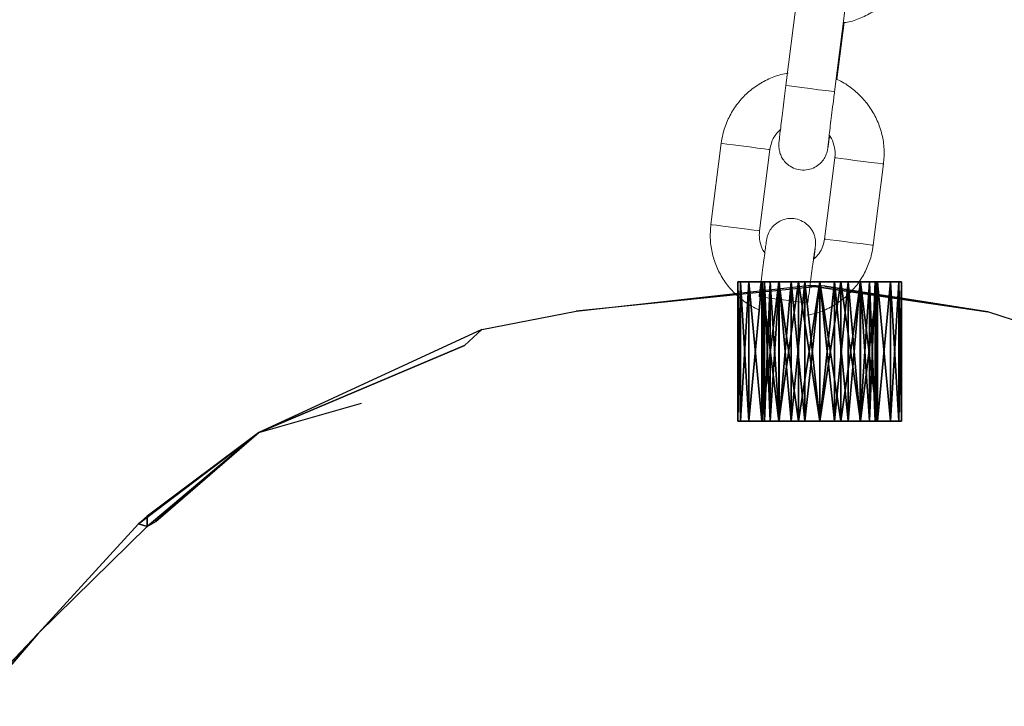
# Model space of a CAD drawing. Units: millimetres. Extents: x 0.8 to 12.2, y 0 to 15.6.
# Drawn here: x 8.8 to 8.9, y 11.8 to 11.9 of the extents above; entities that cross this region are included whole.
import ezdxf

# ---------------------------------------------------------------- set-up
doc = ezdxf.new("R2010")
doc.units = ezdxf.units.MM

# ---------------------------------------------------------------- blocks, each defined once
blk = doc.blocks.new('A')
at = {"color": 30, "true_color": 0xff7f00}
for p, q in [((-2483.49098, 2114.41968), (-2483.46268, 2114.42279)), ((-2483.46058, 2114.42276), (-2483.49098, 2114.41968)), ((-2483.44066, 2114.41959), (-2483.46268, 2114.42279)), ((-2483.46058, 2114.42274), (-2483.44066, 2114.41959)), ((-2483.50251, 2114.41741), (-2483.49098, 2114.41968)), ((-2483.4176, 2114.41207), (-2483.44066, 2114.41959)), ((-2483.50251, 2114.41741), (-2483.52977, 2114.40486)), ((-2483.50461, 2114.41546), (-2483.50251, 2114.41741)), ((-2483.50461, 2114.41546), (-2483.52977, 2114.40486)), ((-2483.52977, 2114.40486), (-2483.51719, 2114.40842)), ((-2483.52977, 2114.40486), (-2483.54445, 2114.39371)), ((-2483.5434, 2114.39339), (-2483.52977, 2114.40486)), ((-2483.5434, 2114.39338), (-2483.52977, 2114.40486)), ((-2483.52977, 2114.40486), (-2483.5434, 2114.39463)), ((-2483.52977, 2114.40486), (-2483.54235, 2114.39398)), ((-2483.5434, 2114.39463), (-2483.5434, 2114.39339)), ((-2483.55672, 2114.38032), (-2483.54445, 2114.39371)), ((-2483.54445, 2114.3937), (-2483.55672, 2114.38032)), ((-2483.55672, 2114.38032), (-2483.5434, 2114.39339)), ((-2483.5434, 2114.39338), (-2483.55672, 2114.38032)), ((-2483.54445, 2114.39371), (-2483.5434, 2114.39338)), ((-2483.5434, 2114.39339), (-2483.54445, 2114.3937)), ((-2483.56437, 2114.37142), (-2483.55672, 2114.38032)), ((-2483.55672, 2114.38032), (-2483.56437, 2114.37223))]:
    blk.add_line(p, q, dxfattribs=at)
for p, q in [((-2483.47122, 2114.42324), (-2483.47122, 2114.40624)), ((-2483.47088, 2114.42324), (-2483.47088, 2114.40624)), ((-2483.47088, 2114.42324), (-2483.47088, 2114.40624)), ((-2483.46988, 2114.42324), (-2483.46988, 2114.40624)), ((-2483.46988, 2114.42324), (-2483.46988, 2114.40624)), ((-2483.46829, 2114.42324), (-2483.46829, 2114.40624)), ((-2483.46829, 2114.42324), (-2483.46829, 2114.40624)), ((-2483.46822, 2114.42324), (-2483.46822, 2114.40624)), ((-2483.46798, 2114.42324), (-2483.46798, 2114.40624)), ((-2483.46798, 2114.42324), (-2483.46798, 2114.40624)), ((-2483.46728, 2114.42324), (-2483.46728, 2114.40624)), ((-2483.46728, 2114.42324), (-2483.46728, 2114.40624)), ((-2483.46622, 2114.42324), (-2483.46622, 2114.40624)), ((-2483.46622, 2114.42324), (-2483.46622, 2114.40624)), ((-2483.46617, 2114.42324), (-2483.46617, 2114.40624)), ((-2483.46617, 2114.42324), (-2483.46617, 2114.40624)), ((-2483.46472, 2114.42324), (-2483.46472, 2114.40624)), ((-2483.46472, 2114.42324), (-2483.46472, 2114.40624)), ((-2483.4638, 2114.42324), (-2483.4638, 2114.40624)), ((-2483.4638, 2114.42324), (-2483.4638, 2114.40624)), ((-2483.46303, 2114.42324), (-2483.46303, 2114.40624)), ((-2483.46303, 2114.42324), (-2483.46303, 2114.40624)), ((-2483.46122, 2114.42324), (-2483.46122, 2114.40624)), ((-2483.46122, 2114.42324), (-2483.46122, 2114.40624)), ((-2483.46122, 2114.42324), (-2483.46122, 2114.40624)), ((-2483.46122, 2114.42324), (-2483.46122, 2114.40624)), ((-2483.4594, 2114.42324), (-2483.4594, 2114.40624)), ((-2483.4594, 2114.42324), (-2483.4594, 2114.40624)), ((-2483.45863, 2114.42324), (-2483.45863, 2114.40624)), ((-2483.45863, 2114.42324), (-2483.45863, 2114.40624)), ((-2483.45772, 2114.42324), (-2483.45772, 2114.40624)), ((-2483.45772, 2114.42324), (-2483.45772, 2114.40624)), ((-2483.45627, 2114.42324), (-2483.45627, 2114.40624)), ((-2483.45627, 2114.42324), (-2483.45627, 2114.40624)), ((-2483.45622, 2114.42324), (-2483.45622, 2114.40624)), ((-2483.45622, 2114.42324), (-2483.45622, 2114.40624)), ((-2483.45515, 2114.42324), (-2483.45515, 2114.40624)), ((-2483.45515, 2114.42324), (-2483.45515, 2114.40624)), ((-2483.45445, 2114.42324), (-2483.45445, 2114.40624)), ((-2483.45445, 2114.42324), (-2483.45445, 2114.40624)), ((-2483.45422, 2114.42324), (-2483.45422, 2114.40624)), ((-2483.45415, 2114.42324), (-2483.45415, 2114.40624)), ((-2483.45415, 2114.42324), (-2483.45415, 2114.40624)), ((-2483.45256, 2114.42324), (-2483.45256, 2114.40624)), ((-2483.45256, 2114.42324), (-2483.45256, 2114.40624)), ((-2483.45156, 2114.42324), (-2483.45156, 2114.40624)), ((-2483.45156, 2114.42324), (-2483.45156, 2114.40624)), ((-2483.45122, 2114.42324), (-2483.45122, 2114.40624))]:
    blk.add_line(p, q)
mesh = blk.add_polyface(dxfattribs=at)
corners = [(-2483.49098, 2114.41968), (-2483.46058, 2114.42276), (-2483.46268, 2114.42279)]
mesh.append_faces([[corners[k] for k in face] for face in [(2, 1, 0)]], dxfattribs={"color": 30})
mesh = blk.add_polyface()
corners = [(-2483.47088, 2114.42324), (-2483.47088, 2114.42324), (-2483.47122, 2114.42324), (-2483.46988, 2114.42324), (-2483.46988, 2114.42324), (-2483.46829, 2114.42324), (-2483.46829, 2114.42324), (-2483.46822, 2114.42324), (-2483.46798, 2114.42324), (-2483.46622, 2114.42324), (-2483.46728, 2114.42324), (-2483.46617, 2114.42324), (-2483.4638, 2114.42324), (-2483.46472, 2114.42324), (-2483.46303, 2114.42324), (-2483.46122, 2114.42324), (-2483.46122, 2114.42324), (-2483.45863, 2114.42324), (-2483.4594, 2114.42324), (-2483.45772, 2114.42324), (-2483.45622, 2114.42324), (-2483.45627, 2114.42324), (-2483.45515, 2114.42324), (-2483.45415, 2114.42324), (-2483.45445, 2114.42324), (-2483.45422, 2114.42324), (-2483.46798, 2114.42324), (-2483.46622, 2114.42324), (-2483.46728, 2114.42324), (-2483.46617, 2114.42324), (-2483.4638, 2114.42324), (-2483.46472, 2114.42324), (-2483.46303, 2114.42324), (-2483.46122, 2114.42324), (-2483.46122, 2114.42324), (-2483.4594, 2114.42324), (-2483.45863, 2114.42324), (-2483.45772, 2114.42324), (-2483.45622, 2114.42324), (-2483.45627, 2114.42324), (-2483.45515, 2114.42324), (-2483.45415, 2114.42324), (-2483.45445, 2114.42324), (-2483.45256, 2114.42324), (-2483.45256, 2114.42324), (-2483.45156, 2114.42324), (-2483.45156, 2114.42324), (-2483.45122, 2114.42324)]
mesh.append_faces([[corners[k] for k in face] for face in [(4, 3, 1), (6, 5, 4), (8, 5, 7), (10, 9, 8), (11, 9, 10), (13, 12, 11), (14, 12, 13), (16, 15, 14), (18, 17, 16), (19, 17, 18), (21, 20, 19), (22, 20, 21), (24, 23, 22), (25, 23, 24), (27, 26, 6), (7, 6, 26), (30, 29, 27), (33, 32, 30), (36, 35, 33), (38, 37, 36), (41, 40, 38), (44, 43, 41), (46, 45, 44)]], dxfattribs={"vtx0": -1, "vtx1": -1})
mesh.append_faces([[corners[k] for k in face] for face in [(7, 5, 6), (23, 25, 41)]], dxfattribs={"vtx0": -1, "vtx1": -1, "vtx2": -1})
mesh.append_faces([[corners[k] for k in face] for face in [(2, 1, 0), (47, 45, 46)]], dxfattribs={"vtx1": -1})
mesh.append_faces([[corners[k] for k in face] for face in [(3, 0, 1), (5, 3, 4), (9, 5, 8), (12, 9, 11), (15, 12, 14), (17, 15, 16), (20, 17, 19), (23, 20, 22), (28, 26, 27), (29, 28, 27), (31, 29, 30), (32, 31, 30), (34, 32, 33), (35, 34, 33), (37, 35, 36), (39, 37, 38), (40, 39, 38), (42, 40, 41), (25, 42, 41), (43, 23, 41), (45, 43, 44)]], dxfattribs={"vtx1": -1, "vtx2": -1})
mesh = blk.add_polyface()
corners = [(-2483.47122, 2114.42324), (-2483.47088, 2114.40624), (-2483.47088, 2114.42324), (-2483.47122, 2114.40624)]
mesh.append_faces([[corners[k] for k in face] for face in [(2, 1, 0), (3, 0, 1)]], dxfattribs={"vtx1": -1})
mesh = blk.add_polyface()
corners = [(-2483.47088, 2114.42324), (-2483.47122, 2114.40624), (-2483.47122, 2114.42324), (-2483.47088, 2114.40624)]
mesh.append_faces([[corners[k] for k in face] for face in [(2, 1, 0), (3, 0, 1)]], dxfattribs={"vtx1": -1})
mesh = blk.add_polyface()
corners = [(-2483.47088, 2114.42324), (-2483.46988, 2114.40624), (-2483.46988, 2114.42324), (-2483.47088, 2114.40624)]
mesh.append_faces([[corners[k] for k in face] for face in [(2, 1, 0), (3, 0, 1)]], dxfattribs={"vtx1": -1})
mesh = blk.add_polyface()
corners = [(-2483.46988, 2114.42324), (-2483.47088, 2114.40624), (-2483.47088, 2114.42324), (-2483.46988, 2114.40624)]
mesh.append_faces([[corners[k] for k in face] for face in [(2, 1, 0), (3, 0, 1)]], dxfattribs={"vtx1": -1})
mesh = blk.add_polyface()
corners = [(-2483.46988, 2114.42324), (-2483.46829, 2114.40624), (-2483.46829, 2114.42324), (-2483.46988, 2114.40624)]
mesh.append_faces([[corners[k] for k in face] for face in [(2, 1, 0), (3, 0, 1)]], dxfattribs={"vtx1": -1})
mesh = blk.add_polyface()
corners = [(-2483.46829, 2114.42324), (-2483.46988, 2114.40624), (-2483.46988, 2114.42324), (-2483.46829, 2114.40624)]
mesh.append_faces([[corners[k] for k in face] for face in [(2, 1, 0), (3, 0, 1)]], dxfattribs={"vtx1": -1})
mesh = blk.add_polyface()
corners = [(-2483.46622, 2114.42324), (-2483.46829, 2114.40624), (-2483.46622, 2114.40624), (-2483.46829, 2114.42324)]
mesh.append_faces([[corners[k] for k in face] for face in [(2, 1, 0), (3, 0, 1)]], dxfattribs={"vtx1": -1})
mesh = blk.add_polyface()
corners = [(-2483.46829, 2114.42324), (-2483.46622, 2114.40624), (-2483.46829, 2114.40624), (-2483.46622, 2114.42324)]
mesh.append_faces([[corners[k] for k in face] for face in [(2, 1, 0), (3, 0, 1)]], dxfattribs={"vtx1": -1})
mesh = blk.add_polyface()
corners = [(-2483.46798, 2114.42324), (-2483.46798, 2114.42324), (-2483.46822, 2114.42324), (-2483.46728, 2114.42324), (-2483.46728, 2114.42324), (-2483.46617, 2114.42324), (-2483.46617, 2114.42324), (-2483.46472, 2114.42324), (-2483.46472, 2114.42324), (-2483.46303, 2114.42324), (-2483.46303, 2114.42324), (-2483.46122, 2114.42324), (-2483.46122, 2114.42324), (-2483.4594, 2114.42324), (-2483.4594, 2114.42324), (-2483.45772, 2114.42324), (-2483.45772, 2114.42324), (-2483.45627, 2114.42324), (-2483.45627, 2114.42324), (-2483.45515, 2114.42324), (-2483.45515, 2114.42324), (-2483.45445, 2114.42324), (-2483.45445, 2114.42324), (-2483.45422, 2114.42324)]
mesh.append_faces([[corners[k] for k in face] for face in [(4, 3, 1), (6, 5, 4), (8, 7, 6), (10, 9, 8), (12, 11, 10), (14, 13, 12), (16, 15, 14), (18, 17, 16), (20, 19, 18), (22, 21, 20)]], dxfattribs={"vtx0": -1, "vtx1": -1})
mesh.append_faces([[corners[k] for k in face] for face in [(2, 1, 0), (23, 21, 22)]], dxfattribs={"vtx1": -1})
mesh.append_faces([[corners[k] for k in face] for face in [(3, 0, 1), (5, 3, 4), (7, 5, 6), (9, 7, 8), (11, 9, 10), (13, 11, 12), (15, 13, 14), (17, 15, 16), (19, 17, 18), (21, 19, 20)]], dxfattribs={"vtx1": -1, "vtx2": -1})
mesh = blk.add_polyface()
corners = [(-2483.46798, 2114.40624), (-2483.46822, 2114.42324), (-2483.46822, 2114.40624), (-2483.46798, 2114.42324)]
mesh.append_faces([[corners[k] for k in face] for face in [(2, 1, 0), (3, 0, 1)]], dxfattribs={"vtx1": -1})
mesh = blk.add_polyface()
corners = [(-2483.46822, 2114.40624), (-2483.46798, 2114.42324), (-2483.46798, 2114.40624), (-2483.46822, 2114.42324)]
mesh.append_faces([[corners[k] for k in face] for face in [(2, 1, 0), (3, 0, 1)]], dxfattribs={"vtx1": -1})
mesh = blk.add_polyface()
corners = [(-2483.46728, 2114.40624), (-2483.46798, 2114.42324), (-2483.46798, 2114.40624), (-2483.46728, 2114.42324)]
mesh.append_faces([[corners[k] for k in face] for face in [(2, 1, 0), (3, 0, 1)]], dxfattribs={"vtx1": -1})
mesh = blk.add_polyface()
corners = [(-2483.46798, 2114.40624), (-2483.46728, 2114.42324), (-2483.46728, 2114.40624), (-2483.46798, 2114.42324)]
mesh.append_faces([[corners[k] for k in face] for face in [(2, 1, 0), (3, 0, 1)]], dxfattribs={"vtx1": -1})
mesh = blk.add_polyface()
corners = [(-2483.46617, 2114.40624), (-2483.46728, 2114.42324), (-2483.46728, 2114.40624), (-2483.46617, 2114.42324)]
mesh.append_faces([[corners[k] for k in face] for face in [(2, 1, 0), (3, 0, 1)]], dxfattribs={"vtx1": -1})
mesh = blk.add_polyface()
corners = [(-2483.46728, 2114.40624), (-2483.46617, 2114.42324), (-2483.46617, 2114.40624), (-2483.46728, 2114.42324)]
mesh.append_faces([[corners[k] for k in face] for face in [(2, 1, 0), (3, 0, 1)]], dxfattribs={"vtx1": -1})
mesh = blk.add_polyface()
corners = [(-2483.4638, 2114.42324), (-2483.46622, 2114.40624), (-2483.4638, 2114.40624), (-2483.46622, 2114.42324)]
mesh.append_faces([[corners[k] for k in face] for face in [(2, 1, 0), (3, 0, 1)]], dxfattribs={"vtx1": -1})
mesh = blk.add_polyface()
corners = [(-2483.46622, 2114.42324), (-2483.4638, 2114.40624), (-2483.46622, 2114.40624), (-2483.4638, 2114.42324)]
mesh.append_faces([[corners[k] for k in face] for face in [(2, 1, 0), (3, 0, 1)]], dxfattribs={"vtx1": -1})
mesh = blk.add_polyface()
corners = [(-2483.46472, 2114.42324), (-2483.46617, 2114.40624), (-2483.46472, 2114.40624), (-2483.46617, 2114.42324)]
mesh.append_faces([[corners[k] for k in face] for face in [(2, 1, 0), (3, 0, 1)]], dxfattribs={"vtx1": -1})
mesh = blk.add_polyface()
corners = [(-2483.46617, 2114.42324), (-2483.46472, 2114.40624), (-2483.46617, 2114.40624), (-2483.46472, 2114.42324)]
mesh.append_faces([[corners[k] for k in face] for face in [(2, 1, 0), (3, 0, 1)]], dxfattribs={"vtx1": -1})
mesh = blk.add_polyface()
corners = [(-2483.46303, 2114.42324), (-2483.46472, 2114.40624), (-2483.46303, 2114.40624), (-2483.46472, 2114.42324)]
mesh.append_faces([[corners[k] for k in face] for face in [(2, 1, 0), (3, 0, 1)]], dxfattribs={"vtx1": -1})
mesh = blk.add_polyface()
corners = [(-2483.46472, 2114.42324), (-2483.46303, 2114.40624), (-2483.46472, 2114.40624), (-2483.46303, 2114.42324)]
mesh.append_faces([[corners[k] for k in face] for face in [(2, 1, 0), (3, 0, 1)]], dxfattribs={"vtx1": -1})
mesh = blk.add_polyface()
corners = [(-2483.46122, 2114.42324), (-2483.4638, 2114.40624), (-2483.46122, 2114.40624), (-2483.4638, 2114.42324)]
mesh.append_faces([[corners[k] for k in face] for face in [(2, 1, 0), (3, 0, 1)]], dxfattribs={"vtx1": -1})
mesh = blk.add_polyface()
corners = [(-2483.4638, 2114.42324), (-2483.46122, 2114.40624), (-2483.4638, 2114.40624), (-2483.46122, 2114.42324)]
mesh.append_faces([[corners[k] for k in face] for face in [(2, 1, 0), (3, 0, 1)]], dxfattribs={"vtx1": -1})
mesh = blk.add_polyface()
corners = [(-2483.46122, 2114.42324), (-2483.46303, 2114.40624), (-2483.46122, 2114.40624), (-2483.46303, 2114.42324)]
mesh.append_faces([[corners[k] for k in face] for face in [(2, 1, 0), (3, 0, 1)]], dxfattribs={"vtx1": -1})
mesh = blk.add_polyface()
corners = [(-2483.46303, 2114.42324), (-2483.46122, 2114.40624), (-2483.46303, 2114.40624), (-2483.46122, 2114.42324)]
mesh.append_faces([[corners[k] for k in face] for face in [(2, 1, 0), (3, 0, 1)]], dxfattribs={"vtx1": -1})
mesh = blk.add_polyface(dxfattribs=at)
corners = [(-2483.46268, 2114.42279), (-2483.46058, 2114.42274), (-2483.44066, 2114.41959)]
mesh.append_faces([[corners[k] for k in face] for face in [(2, 1, 0)]], dxfattribs={"color": 30})
mesh = blk.add_polyface()
corners = [(-2483.45863, 2114.42324), (-2483.46122, 2114.40624), (-2483.45863, 2114.40624), (-2483.46122, 2114.42324)]
mesh.append_faces([[corners[k] for k in face] for face in [(2, 1, 0), (3, 0, 1)]], dxfattribs={"vtx1": -1})
mesh = blk.add_polyface()
corners = [(-2483.46122, 2114.42324), (-2483.45863, 2114.40624), (-2483.46122, 2114.40624), (-2483.45863, 2114.42324)]
mesh.append_faces([[corners[k] for k in face] for face in [(2, 1, 0), (3, 0, 1)]], dxfattribs={"vtx1": -1})
mesh = blk.add_polyface()
corners = [(-2483.4594, 2114.42324), (-2483.46122, 2114.40624), (-2483.4594, 2114.40624), (-2483.46122, 2114.42324)]
mesh.append_faces([[corners[k] for k in face] for face in [(2, 1, 0), (3, 0, 1)]], dxfattribs={"vtx1": -1})
mesh = blk.add_polyface()
corners = [(-2483.46122, 2114.42324), (-2483.4594, 2114.40624), (-2483.46122, 2114.40624), (-2483.4594, 2114.42324)]
mesh.append_faces([[corners[k] for k in face] for face in [(2, 1, 0), (3, 0, 1)]], dxfattribs={"vtx1": -1})
mesh = blk.add_polyface()
corners = [(-2483.45772, 2114.42324), (-2483.4594, 2114.40624), (-2483.45772, 2114.40624), (-2483.4594, 2114.42324)]
mesh.append_faces([[corners[k] for k in face] for face in [(2, 1, 0), (3, 0, 1)]], dxfattribs={"vtx1": -1})
mesh = blk.add_polyface()
corners = [(-2483.4594, 2114.42324), (-2483.45772, 2114.40624), (-2483.4594, 2114.40624), (-2483.45772, 2114.42324)]
mesh.append_faces([[corners[k] for k in face] for face in [(2, 1, 0), (3, 0, 1)]], dxfattribs={"vtx1": -1})
mesh = blk.add_polyface()
corners = [(-2483.45622, 2114.42324), (-2483.45863, 2114.40624), (-2483.45622, 2114.40624), (-2483.45863, 2114.42324)]
mesh.append_faces([[corners[k] for k in face] for face in [(2, 1, 0), (3, 0, 1)]], dxfattribs={"vtx1": -1})
mesh = blk.add_polyface()
corners = [(-2483.45863, 2114.42324), (-2483.45622, 2114.40624), (-2483.45863, 2114.40624), (-2483.45622, 2114.42324)]
mesh.append_faces([[corners[k] for k in face] for face in [(2, 1, 0), (3, 0, 1)]], dxfattribs={"vtx1": -1})
mesh = blk.add_polyface()
corners = [(-2483.45627, 2114.42324), (-2483.45772, 2114.40624), (-2483.45627, 2114.40624), (-2483.45772, 2114.42324)]
mesh.append_faces([[corners[k] for k in face] for face in [(2, 1, 0), (3, 0, 1)]], dxfattribs={"vtx1": -1})
mesh = blk.add_polyface()
corners = [(-2483.45772, 2114.42324), (-2483.45627, 2114.40624), (-2483.45772, 2114.40624), (-2483.45627, 2114.42324)]
mesh.append_faces([[corners[k] for k in face] for face in [(2, 1, 0), (3, 0, 1)]], dxfattribs={"vtx1": -1})
mesh = blk.add_polyface()
corners = [(-2483.45515, 2114.42324), (-2483.45627, 2114.40624), (-2483.45627, 2114.42324), (-2483.45515, 2114.40624)]
mesh.append_faces([[corners[k] for k in face] for face in [(2, 1, 0), (3, 0, 1)]], dxfattribs={"vtx1": -1})
mesh = blk.add_polyface()
corners = [(-2483.45627, 2114.42324), (-2483.45515, 2114.40624), (-2483.45515, 2114.42324), (-2483.45627, 2114.40624)]
mesh.append_faces([[corners[k] for k in face] for face in [(2, 1, 0), (3, 0, 1)]], dxfattribs={"vtx1": -1})
mesh = blk.add_polyface()
corners = [(-2483.45622, 2114.42324), (-2483.45415, 2114.40624), (-2483.45622, 2114.40624), (-2483.45415, 2114.42324)]
mesh.append_faces([[corners[k] for k in face] for face in [(2, 1, 0), (3, 0, 1)]], dxfattribs={"vtx1": -1})
mesh = blk.add_polyface()
corners = [(-2483.45415, 2114.42324), (-2483.45622, 2114.40624), (-2483.45415, 2114.40624), (-2483.45622, 2114.42324)]
mesh.append_faces([[corners[k] for k in face] for face in [(2, 1, 0), (3, 0, 1)]], dxfattribs={"vtx1": -1})
mesh = blk.add_polyface()
corners = [(-2483.45445, 2114.42324), (-2483.45515, 2114.40624), (-2483.45515, 2114.42324), (-2483.45445, 2114.40624)]
mesh.append_faces([[corners[k] for k in face] for face in [(2, 1, 0), (3, 0, 1)]], dxfattribs={"vtx1": -1})
mesh = blk.add_polyface()
corners = [(-2483.45515, 2114.42324), (-2483.45445, 2114.40624), (-2483.45445, 2114.42324), (-2483.45515, 2114.40624)]
mesh.append_faces([[corners[k] for k in face] for face in [(2, 1, 0), (3, 0, 1)]], dxfattribs={"vtx1": -1})
mesh = blk.add_polyface()
corners = [(-2483.45422, 2114.42324), (-2483.45445, 2114.40624), (-2483.45445, 2114.42324), (-2483.45422, 2114.40624)]
mesh.append_faces([[corners[k] for k in face] for face in [(2, 1, 0), (3, 0, 1)]], dxfattribs={"vtx1": -1})
mesh = blk.add_polyface()
corners = [(-2483.45445, 2114.42324), (-2483.45422, 2114.40624), (-2483.45422, 2114.42324), (-2483.45445, 2114.40624)]
mesh.append_faces([[corners[k] for k in face] for face in [(2, 1, 0), (3, 0, 1)]], dxfattribs={"vtx1": -1})
mesh = blk.add_polyface()
corners = [(-2483.45415, 2114.40624), (-2483.45256, 2114.42324), (-2483.45256, 2114.40624), (-2483.45415, 2114.42324)]
mesh.append_faces([[corners[k] for k in face] for face in [(2, 1, 0), (3, 0, 1)]], dxfattribs={"vtx1": -1})
mesh = blk.add_polyface()
corners = [(-2483.45256, 2114.40624), (-2483.45415, 2114.42324), (-2483.45415, 2114.40624), (-2483.45256, 2114.42324)]
mesh.append_faces([[corners[k] for k in face] for face in [(2, 1, 0), (3, 0, 1)]], dxfattribs={"vtx1": -1})
mesh = blk.add_polyface()
corners = [(-2483.45256, 2114.40624), (-2483.45156, 2114.42324), (-2483.45156, 2114.40624), (-2483.45256, 2114.42324)]
mesh.append_faces([[corners[k] for k in face] for face in [(2, 1, 0), (3, 0, 1)]], dxfattribs={"vtx1": -1})
mesh = blk.add_polyface()
corners = [(-2483.45156, 2114.40624), (-2483.45256, 2114.42324), (-2483.45256, 2114.40624), (-2483.45156, 2114.42324)]
mesh.append_faces([[corners[k] for k in face] for face in [(2, 1, 0), (3, 0, 1)]], dxfattribs={"vtx1": -1})
mesh = blk.add_polyface()
corners = [(-2483.45156, 2114.40624), (-2483.45122, 2114.42324), (-2483.45122, 2114.40624), (-2483.45156, 2114.42324)]
mesh.append_faces([[corners[k] for k in face] for face in [(2, 1, 0), (3, 0, 1)]], dxfattribs={"vtx1": -1})
mesh = blk.add_polyface()
corners = [(-2483.45122, 2114.40624), (-2483.45156, 2114.42324), (-2483.45156, 2114.40624), (-2483.45122, 2114.42324)]
mesh.append_faces([[corners[k] for k in face] for face in [(2, 1, 0), (3, 0, 1)]], dxfattribs={"vtx1": -1})
mesh = blk.add_polyface(dxfattribs=at)
corners = [(-2483.52977, 2114.40486), (-2483.50251, 2114.41741), (-2483.50461, 2114.41546)]
mesh.append_faces([[corners[k] for k in face] for face in [(2, 1, 0)]], dxfattribs={"color": 30})
mesh = blk.add_polyface()
corners = [(-2483.47088, 2114.40624), (-2483.47088, 2114.40624), (-2483.47122, 2114.40624), (-2483.46988, 2114.40624), (-2483.46988, 2114.40624), (-2483.46829, 2114.40624), (-2483.46829, 2114.40624), (-2483.46822, 2114.40624), (-2483.46798, 2114.40624), (-2483.46622, 2114.40624), (-2483.46728, 2114.40624), (-2483.46617, 2114.40624), (-2483.4638, 2114.40624), (-2483.46472, 2114.40624), (-2483.46303, 2114.40624), (-2483.46122, 2114.40624), (-2483.46122, 2114.40624), (-2483.45863, 2114.40624), (-2483.4594, 2114.40624), (-2483.45772, 2114.40624), (-2483.45622, 2114.40624), (-2483.45627, 2114.40624), (-2483.45515, 2114.40624), (-2483.45415, 2114.40624), (-2483.45445, 2114.40624), (-2483.45422, 2114.40624), (-2483.46798, 2114.40624), (-2483.46622, 2114.40624), (-2483.46728, 2114.40624), (-2483.46617, 2114.40624), (-2483.4638, 2114.40624), (-2483.46472, 2114.40624), (-2483.46303, 2114.40624), (-2483.46122, 2114.40624), (-2483.46122, 2114.40624), (-2483.4594, 2114.40624), (-2483.45863, 2114.40624), (-2483.45772, 2114.40624), (-2483.45622, 2114.40624), (-2483.45627, 2114.40624), (-2483.45515, 2114.40624), (-2483.45415, 2114.40624), (-2483.45445, 2114.40624), (-2483.45256, 2114.40624), (-2483.45256, 2114.40624), (-2483.45156, 2114.40624), (-2483.45156, 2114.40624), (-2483.45122, 2114.40624)]
mesh.append_faces([[corners[k] for k in face] for face in [(4, 3, 1), (6, 5, 4), (8, 5, 7), (10, 9, 8), (11, 9, 10), (13, 12, 11), (14, 12, 13), (16, 15, 14), (18, 17, 16), (19, 17, 18), (21, 20, 19), (22, 20, 21), (24, 23, 22), (25, 23, 24), (27, 26, 6), (7, 6, 26), (30, 29, 27), (33, 32, 30), (36, 35, 33), (38, 37, 36), (41, 40, 38), (44, 43, 41), (46, 45, 44)]], dxfattribs={"vtx0": -1, "vtx1": -1})
mesh.append_faces([[corners[k] for k in face] for face in [(7, 5, 6), (23, 25, 41)]], dxfattribs={"vtx0": -1, "vtx1": -1, "vtx2": -1})
mesh.append_faces([[corners[k] for k in face] for face in [(2, 1, 0), (47, 45, 46)]], dxfattribs={"vtx1": -1})
mesh.append_faces([[corners[k] for k in face] for face in [(3, 0, 1), (5, 3, 4), (9, 5, 8), (12, 9, 11), (15, 12, 14), (17, 15, 16), (20, 17, 19), (23, 20, 22), (28, 26, 27), (29, 28, 27), (31, 29, 30), (32, 31, 30), (34, 32, 33), (35, 34, 33), (37, 35, 36), (39, 37, 38), (40, 39, 38), (42, 40, 41), (25, 42, 41), (43, 23, 41), (45, 43, 44)]], dxfattribs={"vtx1": -1, "vtx2": -1})
mesh = blk.add_polyface(dxfattribs=at)
corners = [(-2483.54445, 2114.39371), (-2483.5434, 2114.39338), (-2483.52977, 2114.40486)]
mesh.append_faces([[corners[k] for k in face] for face in [(2, 1, 0)]], dxfattribs={"color": 30})
mesh = blk.add_polyface(dxfattribs=at)
corners = [(-2483.54445, 2114.39371), (-2483.52977, 2114.40486), (-2483.5434, 2114.39463)]
mesh.append_faces([[corners[k] for k in face] for face in [(2, 1, 0)]], dxfattribs={"color": 30})
mesh = blk.add_polyface(dxfattribs=at)
corners = [(-2483.5434, 2114.39339), (-2483.52977, 2114.40486), (-2483.54235, 2114.39398)]
mesh.append_faces([[corners[k] for k in face] for face in [(2, 1, 0)]], dxfattribs={"color": 30})
mesh = blk.add_polyface(dxfattribs=at)
corners = [(-2483.5434, 2114.39463), (-2483.52977, 2114.40486), (-2483.5434, 2114.39339)]
mesh.append_faces([[corners[k] for k in face] for face in [(2, 1, 0)]], dxfattribs={"color": 30})
mesh = blk.add_polyface(dxfattribs=at)
corners = [(-2483.54445, 2114.3937), (-2483.5434, 2114.39463), (-2483.5434, 2114.39339)]
mesh.append_faces([[corners[k] for k in face] for face in [(2, 1, 0)]], dxfattribs={"color": 30})
mesh = blk.add_polyface(dxfattribs=at)
corners = [(-2483.55672, 2114.38032), (-2483.54445, 2114.39371), (-2483.54445, 2114.3937)]
mesh.append_faces([[corners[k] for k in face] for face in [(2, 1, 0)]], dxfattribs={"color": 30})
mesh = blk.add_polyface(dxfattribs=at)
corners = [(-2483.5434, 2114.39338), (-2483.54445, 2114.39371), (-2483.55672, 2114.38032)]
mesh.append_faces([[corners[k] for k in face] for face in [(2, 1, 0)]], dxfattribs={"color": 30})
mesh = blk.add_polyface(dxfattribs=at)
corners = [(-2483.55672, 2114.38032), (-2483.54445, 2114.3937), (-2483.5434, 2114.39339)]
mesh.append_faces([[corners[k] for k in face] for face in [(2, 1, 0)]], dxfattribs={"color": 30})
mesh = blk.add_polyface(dxfattribs=at)
corners = [(-2483.55672, 2114.38032), (-2483.56437, 2114.37223), (-2483.56437, 2114.37142)]
mesh.append_faces([[corners[k] for k in face] for face in [(2, 1, 0)]], dxfattribs={"color": 30})
blk = doc.blocks.new('k-283b_a-a')
at = {"color": 7, "linetype": 'Continuous', "lineweight": 15}
for p, q in [((35.32046, 18.08823), (35.32172, 18.09815)), ((35.32767, 18.09739), (35.32641, 18.08747)), ((35.32758, 18.09591), (35.3267, 18.08896)), ((35.31129, 18.07125), (35.31255, 18.08117)), ((35.31851, 18.08041), (35.31725, 18.07049)), ((35.32518, 18.06948), (35.32644, 18.0794)), ((35.33239, 18.07865), (35.33114, 18.06873))]:
    blk.add_line(p, q, dxfattribs=at)
at = {"color": 8, "linetype": 'Continuous', "lineweight": 15, "flags": 128}
for points in [[(35.32046, 18.08823), (35.3205, 18.08822), (35.32085, 18.08818), (35.32151, 18.08809), (35.3224, 18.08798), (35.32341, 18.08785), (35.32443, 18.08772), (35.32533, 18.08761), (35.326, 18.08752), (35.32636, 18.08748), (35.32641, 18.08747)], [(35.31851, 18.08041), (35.31832, 18.08043), (35.3178, 18.0805), (35.317, 18.0806), (35.31603, 18.08073), (35.31499, 18.08086), (35.31402, 18.08098), (35.31324, 18.08108), (35.31273, 18.08114), (35.31255, 18.08117)], [(35.32644, 18.0794), (35.32661, 18.07938), (35.32713, 18.07932), (35.32791, 18.07922), (35.32888, 18.07909), (35.32992, 18.07896), (35.33089, 18.07884), (35.33168, 18.07874), (35.33221, 18.07867), (35.33239, 18.07865)], [(35.31725, 18.07049), (35.31706, 18.07051), (35.31654, 18.07058), (35.31574, 18.07068), (35.31477, 18.07081), (35.31373, 18.07094), (35.31277, 18.07106), (35.31198, 18.07116), (35.31147, 18.07122), (35.31129, 18.07125)], [(35.32518, 18.06948), (35.32536, 18.06946), (35.32587, 18.0694), (35.32665, 18.0693), (35.32762, 18.06917), (35.32866, 18.06904), (35.32963, 18.06892), (35.33043, 18.06882), (35.33095, 18.06875), (35.33114, 18.06873)], [(35.31718, 18.06243), (35.31723, 18.06243), (35.31757, 18.06239), (35.31823, 18.0623), (35.31912, 18.06219), (35.32014, 18.06206), (35.32116, 18.06193), (35.32206, 18.06182), (35.32273, 18.06173), (35.32309, 18.06169), (35.32314, 18.06168)]]:
    blk.add_lwpolyline(points, dxfattribs=at)
at = {"color": 7, "linetype": 'Continuous', "lineweight": 15}
for points, knots in [([(35.33567, 18.10444), (35.33561, 18.10408), (35.33546, 18.10312), (35.33494, 18.10165), (35.33408, 18.10008), (35.33296, 18.0987), (35.3316, 18.09753), (35.33006, 18.09663), (35.3287, 18.09608), (35.32784, 18.09595), (35.32758, 18.09591)], [0, 0, 0, 0, 0.08825, 0.229388, 0.370631, 0.511882, 0.653132, 0.794378, 0.935624, 1, 1, 1, 1]), ([(35.31255, 18.08117), (35.31261, 18.08153), (35.31277, 18.08248), (35.31328, 18.08396), (35.31414, 18.08553), (35.31527, 18.08691), (35.31662, 18.08808), (35.31816, 18.08898), (35.31956, 18.08954), (35.32044, 18.08967), (35.32074, 18.08972)], [0, 0, 0, 0, 0.087554, 0.227574, 0.367708, 0.507845, 0.647978, 0.788114, 0.928249, 1, 1, 1, 1]), ([(35.3267, 18.08896), (35.32673, 18.08895), (35.32731, 18.08874), (35.32834, 18.08805), (35.3297, 18.0869), (35.33082, 18.08551), (35.33168, 18.08394), (35.33225, 18.08225), (35.33253, 18.08046), (35.33244, 18.07926), (35.33239, 18.07865)], [0, 0, 0, 0, 0.007833, 0.148978, 0.290121, 0.431263, 0.572411, 0.713553, 0.854698, 1, 1, 1, 1]), ([(35.32581, 18.08209), (35.32579, 18.08197), (35.32573, 18.08151), (35.32565, 18.08096), (35.32559, 18.08059), (35.32556, 18.0804), (35.32553, 18.08023), (35.32546, 18.07998), (35.32529, 18.07953), (35.32494, 18.07897), (35.32436, 18.07842), (35.3236, 18.07803), (35.32272, 18.07786), (35.32181, 18.07796), (35.32101, 18.07831), (35.32041, 18.0788), (35.32001, 18.07934), (35.31977, 18.07986), (35.31965, 18.08032), (35.3196, 18.08068), (35.3196, 18.08091), (35.3196, 18.08104), (35.31961, 18.08116), (35.31962, 18.08131), (35.31965, 18.08158), (35.31971, 18.08215), (35.31982, 18.08304), (35.31995, 18.08419), (35.32011, 18.0855), (35.32029, 18.08687), (35.3204, 18.08779), (35.32046, 18.08823)], [0, 0, 0, 0, 0.0227408, 0.0853043, 0.1490256, 0.1736245, 0.1853693, 0.1953952, 0.214505, 0.2441956, 0.2781246, 0.3123865, 0.3496655, 0.3881996, 0.4253857, 0.4568156, 0.4842114, 0.5079867, 0.528068, 0.5439632, 0.5541714, 0.5614679, 0.5708958, 0.5896882, 0.6340662, 0.6946243, 0.7586873, 0.8212694, 0.8834909, 0.9455921, 1, 1, 1, 1]), ([(35.32641, 18.08747), (35.32638, 18.08722), (35.32628, 18.08647), (35.32613, 18.08525), (35.32596, 18.08391), (35.32582, 18.08273), (35.32571, 18.08176), (35.32563, 18.08112), (35.3256, 18.08078), (35.32559, 18.08075), (35.32559, 18.08074)], [0, 0, 0, 0, 0.0780952, 0.2272658, 0.3765809, 0.5257338, 0.6745042, 0.8222967, 0.9415268, 1, 1, 1, 1]), ([(35.31986, 18.08291), (35.31963, 18.08269), (35.31913, 18.08222), (35.31869, 18.08133), (35.31856, 18.08069), (35.31851, 18.08041)], [0, 0, 0, 0, 0.3211085, 0.7085214, 1, 1, 1, 1]), ([(35.32644, 18.0794), (35.32646, 18.07955), (35.32651, 18.08007), (35.32637, 18.08096), (35.32609, 18.08176), (35.3258, 18.0821), (35.32575, 18.08216)], [0, 0, 0, 0, 0.1530698, 0.5393093, 0.9266369, 1, 1, 1, 1]), ([(35.31718, 18.06243), (35.31722, 18.06269), (35.31731, 18.06344), (35.31747, 18.06467), (35.31765, 18.06602), (35.3178, 18.06722), (35.31794, 18.0682), (35.31804, 18.06894), (35.31809, 18.06931), (35.31813, 18.0695), (35.31816, 18.06966), (35.31823, 18.06992), (35.3184, 18.07036), (35.31875, 18.07093), (35.31933, 18.07147), (35.32009, 18.07187), (35.32096, 18.07204), (35.32188, 18.07194), (35.32268, 18.07159), (35.32327, 18.07109), (35.32368, 18.07056), (35.32392, 18.07004), (35.32404, 18.06958), (35.32409, 18.06921), (35.32409, 18.06898), (35.32409, 18.06885), (35.32408, 18.06874), (35.32407, 18.06859), (35.32404, 18.06831), (35.32399, 18.06783), (35.32392, 18.06729), (35.3239, 18.06706)], [0, 0, 0, 0, 0.032476, 0.094523, 0.156672, 0.218877, 0.281206, 0.343854, 0.407662, 0.432294, 0.444054, 0.454094, 0.473232, 0.502959, 0.536934, 0.571245, 0.608574, 0.64716, 0.684396, 0.715868, 0.743299, 0.767107, 0.787218, 0.803135, 0.813357, 0.820662, 0.830103, 0.848921, 0.893359, 0.953999, 1, 1, 1, 1]), ([(35.31709, 18.0609), (35.31702, 18.06092), (35.3164, 18.06114), (35.31535, 18.06185), (35.31399, 18.06299), (35.31287, 18.06439), (35.31201, 18.06595), (35.31144, 18.06765), (35.31116, 18.06943), (35.31125, 18.07064), (35.31129, 18.07125)], [0, 0, 0, 0, 0.015496, 0.155549, 0.295606, 0.435658, 0.575713, 0.715766, 0.85582, 1, 1, 1, 1]), ([(35.31725, 18.07049), (35.31723, 18.07034), (35.31718, 18.06982), (35.31732, 18.06893), (35.31759, 18.06816), (35.31786, 18.06784), (35.31788, 18.0678)], [0, 0, 0, 0, 0.157564, 0.555145, 0.953817, 1, 1, 1, 1]), ([(35.3239, 18.06706), (35.3241, 18.06725), (35.32457, 18.0677), (35.325, 18.06856), (35.32513, 18.06921), (35.32518, 18.06948)], [0, 0, 0, 0, 0.2964681, 0.6979301, 1, 1, 1, 1]), ([(35.33114, 18.06873), (35.33108, 18.06836), (35.33092, 18.06741), (35.33041, 18.06593), (35.32955, 18.06437), (35.32842, 18.06298), (35.32707, 18.06181), (35.32553, 18.06092), (35.32417, 18.06037), (35.32331, 18.06024), (35.32304, 18.0602)], [0, 0, 0, 0, 0.088255, 0.229387, 0.370637, 0.511881, 0.653131, 0.79438, 0.935629, 1, 1, 1, 1]), ([(35.32403, 18.0684), (35.32403, 18.0684), (35.32403, 18.0684), (35.324, 18.06825), (35.32395, 18.06787), (35.32385, 18.06717), (35.32372, 18.06619), (35.32356, 18.06497), (35.32338, 18.06361), (35.32324, 18.06248), (35.32316, 18.06184), (35.32314, 18.06168)], [0, 0, 0, 0, 0.022829, 0.103836, 0.220022, 0.359366, 0.50582, 0.65422, 0.803248, 0.952504, 1, 1, 1, 1])]:
    blk.add_open_spline(points, degree=3, knots=knots, dxfattribs=at)
blk.add_blockref('A', (2518.78581, -2096.35899))

msp = doc.modelspace()

# ---------------------------------------------------------------- block references
msp.add_blockref('k-283b_a-a', (-26.45969, -6.2107))

doc.saveas('drawing.dxf')
